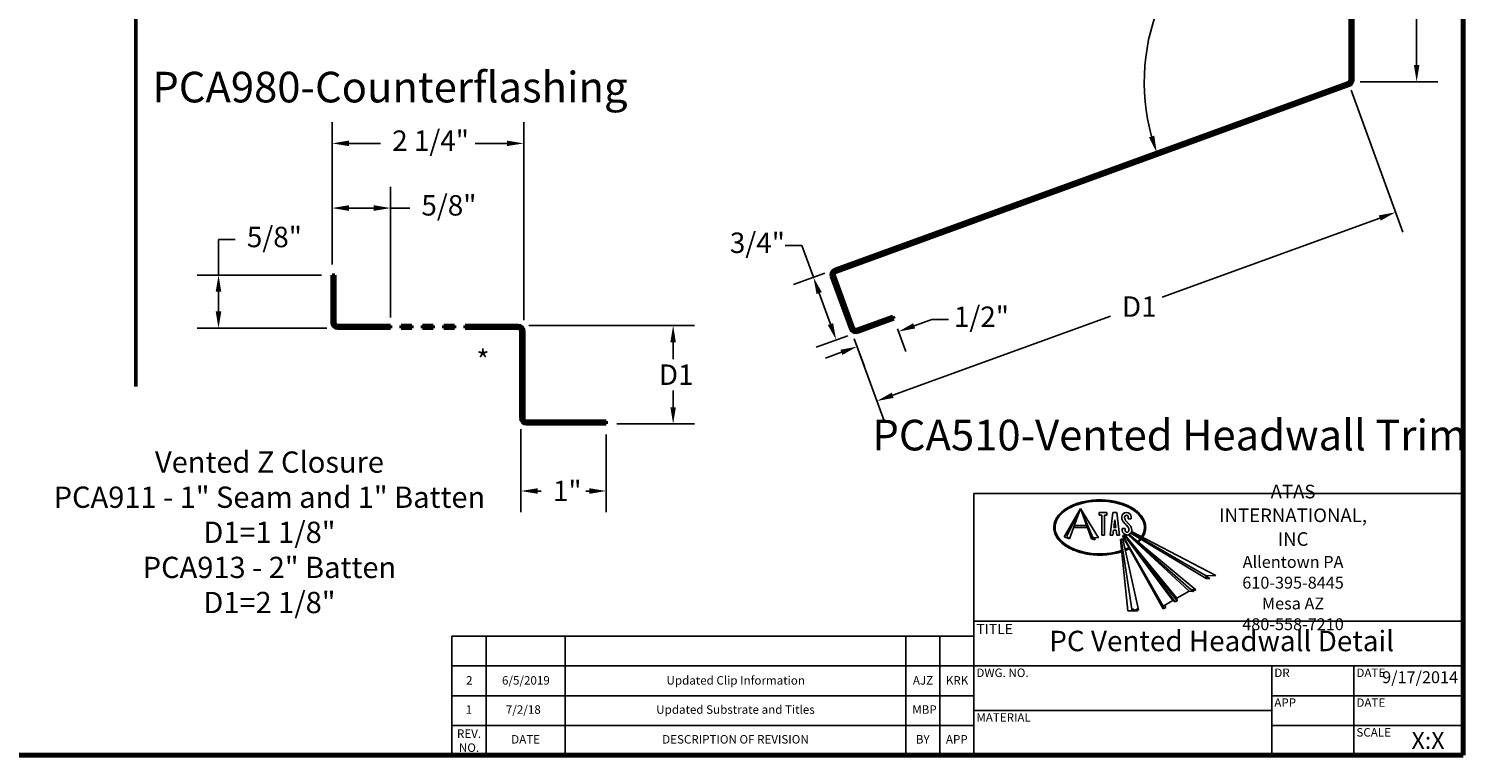
# Model space of a CAD drawing. Units: inches. Extents: x 0.6 to 33.4, y 0.5 to 21.4.
# Drawn here: x 16.5 to 33.4, y 0.6 to 9.1 of the extents above; entities that cross this region are included whole.
import ezdxf

# ---------------------------------------------------------------- set-up
doc = ezdxf.new("R2010")
doc.units = ezdxf.units.IN
doc.header["$LTSCALE"] = 2
doc.header["$MEASUREMENT"] = 0
for name, color, linetype, lineweight in [('Border (ANSI)', 7, 'Continuous', 70), ('Dimension (ANSI)', 7, 'Continuous', 25), ('Logo', 7, 'Continuous', 25), ('Sketch Geometry (ANSI)', 7, 'Continuous', 25), ('Symbol (ANSI)', 7, 'Continuous', 25), ('Title (ANSI)', 7, 'Continuous', 50), ('Visible (ANSI)', 7, 'Continuous', 50)]:
    doc.layers.add(name, color=color, linetype=linetype, lineweight=lineweight)
doc.styles.add('Label Text (ANSI)', font='tahoma.ttf')
doc.styles.add('Note Text (ANSI)', font='tahoma.ttf')
doc.styles.add('Title Block Info', font='tahoma.ttf')
doc.styles.add('Title Block Labels', font='tahoma.ttf')
doc.dimstyles.new('Architectural (ANSI)', dxfattribs={"dimscale": 2, "dimtxt": 0.12, "dimasz": 0.098425, "dimexe": 0.125, "dimexo": 0.0625, "dimgap": 0.031496, "dimtad": 0, "dimtih": 1, "dimtoh": 1, "dimdec": 4, "dimrnd": 1e-08, "dimzin": 3, "dimdsep": 46, "dimlunit": 4, "dimtxsty": 'Note Text (ANSI)', "dimcen": 0.09, "dimdle": 0.393701, "dimclrd": 256, "dimclre": 256, "dimclrt": 256, "dimadec": 0, "dimazin": 3, "dimtfac": 1, "dimtofl": 0, "dimtmove": 0, "dimatfit": 3, "dimfxl": 1, "dimfrac": 2, "dimtolj": 1, "dimtzin": 12, "dimlwd": -1, "dimlwe": -1, "dimarcsym": 0})
doc.dimstyles.new('Default (ANSI)', dxfattribs={"dimscale": 2, "dimtxt": 0.12, "dimasz": 0.098425, "dimexe": 0.125, "dimexo": 0.0625, "dimgap": 0.031496, "dimtad": 0, "dimtih": 1, "dimtoh": 1, "dimrnd": 1e-08, "dimzin": 4, "dimdsep": 46, "dimtxsty": 'Note Text (ANSI)', "dimcen": 0.09, "dimdle": 0.393701, "dimclrd": 256, "dimclre": 256, "dimclrt": 256, "dimadec": 0, "dimazin": 1, "dimtfac": 1, "dimtofl": 0, "dimtmove": 0, "dimatfit": 3, "dimfxl": 1, "dimtolj": 1, "dimtzin": 4, "dimlwd": -1, "dimlwe": -1, "dimarcsym": 0})

# ---------------------------------------------------------------- blocks, each defined once
blk = doc.blocks.new('Borders ATAS A Border')
at = {"layer": 'Border (ANSI)'}
for p, q in [((16.7, 0.3), (16.7, 10.7)), ((0.3, 0.3), (16.7, 0.3))]:
    blk.add_line(p, q, dxfattribs=at)
blk = doc.blocks.new('Title Blocks ATAS A-B Title Block')
at = {"layer": 'Logo', "linetype": 'Continuous'}
for p, q in [((5.5128, 4.0299), (5.6086, 4.1959)), ((5.5283, 4.0342), (5.6086, 4.1959)), ((5.6086, 4.1959), (5.544, 4.0185)), ((5.7141, 4.0235), (5.6086, 4.1959)), ((5.6086, 4.1959), (5.6731, 4.0185)), ((5.6809, 4.0264), (5.6086, 4.1959)), ((5.7194, 4.1737), (5.7194, 4.1571)), ((5.7194, 4.1737), (5.7638, 4.1737)), ((5.7194, 4.1571), (5.7335, 4.1571)), ((5.7335, 4.1571), (5.7335, 4.0407)), ((5.7498, 4.1571), (5.7638, 4.1571)), ((5.7498, 4.1571), (5.7498, 4.0407)), ((5.7638, 4.1571), (5.7638, 4.1737)), ((5.7992, 4.1737), (5.7829, 4.0407)), ((5.7992, 4.1737), (5.8216, 4.1737)), ((5.8104, 4.1307), (5.8048, 4.0851)), ((5.8104, 4.1307), (5.816, 4.0851)), ((5.8216, 4.1737), (5.8379, 4.0407)), ((5.8521, 4.1351), (5.8512, 4.1461)), ((5.8524, 4.1338), (5.8521, 4.1351)), ((5.8536, 4.1304), (5.8524, 4.1338)), ((5.8544, 4.1285), (5.8536, 4.1304)), ((5.8685, 4.135), (5.8679, 4.1461)), ((5.8728, 4.1277), (5.8685, 4.135)), ((5.89, 4.146), (5.89, 4.1349)), ((5.9067, 4.1349), (5.89, 4.1349)), ((5.9067, 4.146), (5.9067, 4.1349)), ((5.5685, 4.0857), (5.6487, 4.0857)), ((5.5723, 4.0964), (5.6448, 4.0964)), ((5.8027, 4.0684), (5.7993, 4.0407)), ((5.8027, 4.0684), (5.8181, 4.0684)), ((5.8048, 4.0851), (5.816, 4.0851)), ((5.8181, 4.0684), (5.8215, 4.0407)), ((5.8551, 4.127), (5.8544, 4.1285)), ((5.8545, 4.0684), (5.8545, 4.0795)), ((5.8545, 4.0795), (5.8712, 4.0795)), ((5.8564, 4.1243), (5.8551, 4.127)), ((5.8577, 4.1224), (5.8564, 4.1243)), ((5.8582, 4.1216), (5.8577, 4.1224)), ((5.8603, 4.1189), (5.8582, 4.1216)), ((5.8605, 4.1186), (5.8603, 4.1189)), ((5.8632, 4.1153), (5.8605, 4.1186)), ((5.8683, 4.1094), (5.8632, 4.1153)), ((5.8692, 4.1085), (5.8683, 4.1094)), ((5.8703, 4.1072), (5.8692, 4.1085)), ((5.8703, 4.1072), (5.8752, 4.102)), ((5.8712, 4.0684), (5.8712, 4.0795)), ((5.8743, 4.1257), (5.8728, 4.1277)), ((5.8827, 4.116), (5.8743, 4.1257)), ((5.8752, 4.102), (5.8785, 4.0984)), ((5.8785, 4.0984), (5.8869, 4.0887)), ((5.886, 4.1124), (5.8827, 4.116)), ((5.8909, 4.1072), (5.886, 4.1124)), ((5.8869, 4.0887), (5.8884, 4.0867)), ((5.8884, 4.0867), (5.8927, 4.0794)), ((5.8909, 4.1072), (5.892, 4.1059)), ((5.892, 4.1059), (5.8929, 4.105)), ((5.8927, 4.0794), (5.8933, 4.0683)), ((5.8929, 4.105), (5.898, 4.0991)), ((5.898, 4.0991), (5.9007, 4.0958)), ((5.9007, 4.0958), (5.9009, 4.0955)), ((5.9009, 4.0955), (5.903, 4.0928)), ((5.903, 4.0928), (5.9035, 4.092)), ((5.9035, 4.092), (5.9048, 4.0901)), ((5.9048, 4.0901), (5.9061, 4.0874)), ((5.9048, 4.0523), (6.3477, 3.7843)), ((5.9061, 4.0874), (5.9068, 4.0859)), ((6.3477, 3.8004), (5.9064, 4.0549)), ((5.9068, 4.0859), (5.9076, 4.084)), ((5.9076, 4.084), (5.9088, 4.0806)), ((5.9088, 4.0806), (5.9091, 4.0793)), ((5.9088, 4.0605), (6.4035, 3.8034)), ((5.9091, 4.0793), (5.91, 4.0683)), ((5.544, 4.0185), (5.5128, 4.0299)), ((5.544, 4.0185), (5.5283, 4.0342)), ((5.6731, 4.0185), (5.6809, 4.0264)), ((5.6731, 4.0185), (5.6945, 4.0128)), ((5.6809, 4.0264), (5.7141, 4.0235)), ((5.6899, 4.0256), (5.6945, 4.0128)), ((5.7335, 4.0407), (5.7498, 4.0407)), ((5.7829, 4.0407), (5.7993, 4.0407)), ((5.8215, 4.0407), (5.8379, 4.0407)), ((5.8447, 4.0144), (5.849, 4.0145)), ((5.8864, 3.5945), (5.8447, 4.0144)), ((5.8489, 4.0155), (5.8498, 4.0167)), ((5.9097, 3.6043), (5.8489, 4.0155)), ((5.8498, 4.0167), (5.8508, 4.0164)), ((5.8508, 4.0164), (5.8529, 4.015)), ((5.8529, 4.015), (5.855, 4.0165)), ((5.8556, 4.0168), (5.855, 4.0165)), ((5.8569, 4.0159), (5.8556, 4.0168)), ((5.8569, 4.0159), (5.9499, 3.6011)), ((5.8575, 4.035), (5.8662, 4.0401)), ((5.8575, 4.035), (6.0955, 3.6233)), ((5.8575, 4.035), (5.8575, 4.0325)), ((5.8575, 4.0325), (6.0955, 3.6071)), ((6.1511, 3.6555), (5.8662, 4.0401)), ((5.8662, 4.0401), (5.8684, 4.0388)), ((5.8684, 4.0388), (5.8703, 4.0399)), ((5.8684, 4.0388), (6.1651, 3.6475)), ((5.8699, 4.0422), (5.8712, 4.043)), ((5.8699, 4.0422), (6.175, 3.6691)), ((5.8699, 4.0422), (5.8703, 4.0399)), ((6.1776, 3.6545), (5.8703, 4.0399)), ((6.2466, 3.7106), (5.8889, 4.0415)), ((5.8918, 4.0424), (6.2613, 3.7172)), ((6.2869, 3.7176), (5.8948, 4.0437)), ((6.3477, 3.8004), (6.4035, 3.8034)), ((6.3477, 3.7843), (6.3477, 3.8004)), ((6.3685, 3.7854), (6.3477, 3.7974)), ((6.175, 3.6693), (6.2466, 3.7106)), ((6.2466, 3.7106), (6.2682, 3.7087)), ((6.2607, 3.7177), (6.2608, 3.7183)), ((6.2622, 3.7164), (6.2607, 3.7177)), ((6.2608, 3.7183), (6.262, 3.7195)), ((6.2608, 3.7183), (6.2608, 3.7183)), ((6.262, 3.7195), (6.2643, 3.7205)), ((6.2647, 3.7154), (6.2622, 3.7164)), ((6.2643, 3.7205), (6.2723, 3.7195)), ((6.2668, 3.7154), (6.2647, 3.7154)), ((6.2685, 3.7156), (6.2668, 3.7154)), ((6.2682, 3.7087), (6.271, 3.7087)), ((6.2693, 3.7156), (6.2685, 3.7156)), ((6.2718, 3.7148), (6.2693, 3.7156)), ((6.271, 3.7087), (6.2724, 3.7092)), ((6.2738, 3.713), (6.2718, 3.7148)), ((6.2723, 3.7195), (6.2788, 3.7163)), ((6.2724, 3.7092), (6.2731, 3.7099)), ((6.2731, 3.7099), (6.2739, 3.7119)), ((6.2739, 3.7119), (6.2738, 3.713)), ((6.2788, 3.7163), (6.2845, 3.7162)), ((6.2845, 3.7162), (6.2871, 3.7177)), ((6.3477, 3.7843), (6.3685, 3.7854)), ((6.0955, 3.6233), (6.1512, 3.6555)), ((6.0955, 3.6233), (6.0955, 3.6071)), ((6.1094, 3.6152), (6.1024, 3.6273)), ((6.1512, 3.6555), (6.1652, 3.6474)), ((6.1652, 3.6474), (6.1776, 3.6545)), ((6.175, 3.6693), (6.1776, 3.6545)), ((5.8864, 3.5945), (5.944, 3.5955)), ((5.9095, 3.5969), (5.9098, 3.6051)), ((5.9098, 3.6051), (5.9178, 3.6049)), ((5.9178, 3.6049), (5.9288, 3.5976)), ((5.9288, 3.5976), (5.9399, 3.6053)), ((5.944, 3.607), (5.9399, 3.6053)), ((5.9499, 3.6011), (5.944, 3.607)), ((5.944, 3.5955), (5.9499, 3.6011)), ((6.0955, 3.6071), (6.1094, 3.6152))]:
    blk.add_line(p, q, dxfattribs=at)
at = {"layer": 'Logo', "color": 7, "linetype": 'Continuous', "lineweight": 25}
blk.add_line((5.9006, 4.0476), (5.903, 4.0501), dxfattribs=at)
at = {"layer": 'Logo', "linetype": 'Continuous'}
for centre, radius, start, end in [((5.879, 4.146), 0.0277, 0, 180), ((5.879, 4.146), 0.0111, 0, 180), ((5.8822, 4.0684), 0.0277, 180, 0), ((5.8822, 4.0684), 0.0111, 180, 0)]:
    blk.add_arc(centre, radius, start, end, dxfattribs=at)
at = {"layer": 'Logo'}
for start_param, end_param in [(5.920587, 11.509279), (5.311273, 5.424577), (5.721945, 5.844109)]:
    blk.add_ellipse((5.7221, 4.0849), major_axis=(0.2627, 0), ratio=0.589286, start_param=start_param, end_param=end_param, dxfattribs=at)
for points in [[(5.9742, 4.0266), (5.9873, 4.0542), (5.992, 4.0831), (5.9882, 4.1121), (5.9761, 4.14), (5.9562, 4.1658), (5.9293, 4.1889), (5.8963, 4.2087), (5.8583, 4.2249), (5.8164, 4.2368), (5.7716, 4.2442), (5.7253, 4.2468), (5.679, 4.2448), (5.6339, 4.2381), (5.5913, 4.2269), (5.5527, 4.2113), (5.5191, 4.1919), (5.4913, 4.1691), (5.4704, 4.1437), (5.457, 4.1161), (5.4522, 4.0872), (5.4558, 4.0583), (5.4677, 4.0303), (5.4874, 4.0044), (5.5141, 3.9812), (5.5469, 3.9613), (5.5848, 3.9451), (5.6268, 3.9331), (5.6716, 3.9256), (5.7178, 3.9228), (5.7642, 3.9247), (5.8093, 3.9314), (5.8519, 3.9426)], [(5.8717, 3.9498), (5.8783, 3.9525), (5.8848, 3.9553), (5.8911, 3.9582), (5.8973, 3.9613)], [(5.9501, 3.9978), (5.9544, 4.002), (5.9585, 4.0064), (5.9624, 4.0108), (5.9661, 4.0152)]]:
    blk.add_spline(points, degree=3, dxfattribs=at)
at = {"layer": 'Sketch Geometry (ANSI)'}
for p, q in [((7.8575, 4.2837), (4.9825, 4.2837)), ((4.9825, 4.2837), (4.9825, 2.7462)), ((7.8575, 2.7462), (7.8575, 4.2837)), ((4.9825, 3.5337), (7.8575, 3.5337)), ((1.9175, 3.4462), (1.9175, 2.7462)), ((4.9825, 3.4462), (1.9175, 3.4462)), ((2.1175, 3.4462), (2.1175, 2.7462)), ((2.5825, 3.4462), (2.5825, 2.7462)), ((4.5825, 3.4462), (4.5825, 2.7462)), ((4.7825, 3.4462), (4.7825, 2.7462)), ((1.9175, 3.2712), (4.9825, 3.2712)), ((4.9825, 3.2712), (7.8575, 3.2712)), ((6.7325, 3.2712), (6.7325, 2.7462)), ((7.2147, 3.2712), (7.2147, 2.7462)), ((1.9175, 3.0962), (4.9825, 3.0962)), ((6.7325, 3.0962), (7.8575, 3.0962)), ((4.9825, 3.0087), (6.7325, 3.0087)), ((1.9175, 2.9212), (4.9825, 2.9212)), ((6.7325, 2.9212), (7.8575, 2.9212)), ((1.9175, 2.7462), (4.9825, 2.7462)), ((4.9825, 2.7462), (7.8575, 2.7462))]:
    blk.add_line(p, q, dxfattribs=at)
at = {"layer": 'Symbol (ANSI)', "char_height": 0.05, "attachment_point": 5, "style": 'Title Block Labels'}
for s, insert, line_spacing_factor in [('{\\H1.6x;ATAS INTERNATIONAL, INC\\P\\H0.875x;Allentown PA\\H1.3631x; \\H0.73365x;\\P610-395-8445\\H1.1376x; \\H0.87902x;\\PMesa AZ\\H1.1946x; \\H0.83708x;\\P480-558-7210\\H1.1855x; }', (6.8575, 3.9087), 1.04605), ('REV.\\PNO.', (2.0175, 2.8259), 0.987884)]:
    blk.add_mtext(s, dxfattribs=dict(at, insert=insert, line_spacing_factor=line_spacing_factor))
at = {"layer": 'Symbol (ANSI)'}
for s, insert, char_height, attachment_point, style in [('\\fTahoma|b0|i0;\\H0.0600;TITLE', (4.9975, 3.5187), 0.06, 1, 'Title Block Labels'), ('2', (2.019, 3.1801), 0.05, 5, 'Title Block Labels'), ('6/5/2019', (2.3515, 3.1801), 0.05, 5, 'Title Block Labels'), ('Updated Clip Information', (3.584, 3.1801), 0.05, 5, 'Title Block Labels'), ('AJZ', (4.684, 3.1801), 0.05, 5, 'Title Block Labels'), ('KRK', (4.884, 3.1801), 0.05, 5, 'Title Block Labels'), ('DWG. NO.', (4.9975, 3.2562), 0.05, 1, 'Title Block Labels'), ('DR', (6.7475, 3.2562), 0.05, 1, 'Title Block Labels'), ('DATE', (7.2297, 3.2562), 0.05, 1, 'Title Block Labels'), ('1', (2.0175, 3.0087), 0.05, 5, 'Title Block Labels'), ('7/2/18', (2.3364, 3.0087), 0.05, 5, 'Title Block Labels'), ('Updated Substrate and Titles', (3.5825, 3.0087), 0.05, 5, 'Title Block Labels'), ('MBP', (4.6928, 3.0087), 0.05, 5, 'Title Block Labels'), ('APP', (6.7475, 3.0812), 0.05, 1, 'Title Block Labels'), ('DATE', (7.2297, 3.0812), 0.05, 1, 'Title Block Labels'), ('MATERIAL', (4.9975, 2.9937), 0.05, 1, 'Title Block Labels'), ('DATE', (2.35, 2.8337), 0.05, 5, 'Title Block Labels'), ('DESCRIPTION OF REVISION', (3.5825, 2.8337), 0.05, 5, 'Title Block Labels'), ('BY', (4.6825, 2.8337), 0.05, 5, 'Title Block Labels'), ('APP', (4.8825, 2.8337), 0.05, 5, 'Title Block Labels'), ('SCALE', (7.2297, 2.9062), 0.05, 1, 'Title Block Labels'), ('\\fTahoma|b0|i0;\\H0.1000;X:X', (7.7475, 2.8337), 0.1, 6, 'Title Block Info')]:
    blk.add_mtext(s, dxfattribs=dict(at, insert=insert, char_height=char_height, attachment_point=attachment_point, style=style))
at = {"layer": 'Symbol (ANSI)', "style": 'Title Block Info'}
blk.add_attdef('CREATION_DATE_001', (7.3808, 3.17), '', height=0.07, dxfattribs=at)
at = {"layer": 'Title (ANSI)', "attachment_point": 5, "style": 'Note Text (ANSI)'}
for s, insert, char_height in [(' PC Vented Headwall Detail', (6.42, 3.4025), 0.12), ('\\fTahoma|b0|i0;\\H0.1000; ', (5.8575, 3.14), 0.1), ('\\fTahoma|b0|i0;\\H0.1000; ', (5.8575, 2.8775), 0.1)]:
    blk.add_mtext(s, dxfattribs=dict(at, insert=insert, char_height=char_height))
blk = doc.blocks.new('*D6')
at = {"layer": 'Defpoints', "color": 0, "transparency": 16777216}
for p in [(26.203, 5.612), (26.71, 5.729), (26.764, 5.579)]:
    blk.add_point(p, dxfattribs=at)
at = {"layer": 'Dimension (ANSI)', "transparency": 16777216}
for p, q in [((26.753, 5.611), (26.85, 5.344)), ((26.949, 5.647), (27.156, 5.722)), ((27.156, 5.722), (27.353, 5.722)), ((26.246, 5.495), (26.365, 5.168)), ((26.094, 5.336), (25.909, 5.268))]:
    blk.add_line(p, q, dxfattribs=at)
for points in [[(26.938, 5.678), (26.961, 5.616), (26.764, 5.579)], [(26.083, 5.366), (26.106, 5.305), (26.279, 5.403)]]:
    blk.add_solid(points, dxfattribs=at)
at = {"layer": 'Dimension (ANSI)', "transparency": 16777216, "insert": (27.416, 5.874), "char_height": 0.24, "attachment_point": 1, "style": 'Note Text (ANSI)'}
blk.add_mtext('\\A1;1/2"', dxfattribs=at)
blk = doc.blocks.new('*D7')
at = {"layer": 'Defpoints', "color": 0, "transparency": 16777216}
for p in [(26.018, 6.309), (25.766, 6.217), (26.285, 5.574)]:
    blk.add_point(p, dxfattribs=at)
at = {"layer": 'Dimension (ANSI)', "transparency": 16777216}
for p, q in [((25.629, 6.592), (25.432, 6.592)), ((25.766, 6.217), (25.629, 6.592)), ((25.9, 6.266), (25.531, 6.132)), ((25.966, 5.667), (25.833, 6.032)), ((26.168, 5.531), (25.798, 5.397))]:
    blk.add_line(p, q, dxfattribs=at)
for points in [[(25.864, 6.043), (25.802, 6.021), (25.766, 6.217)], [(25.997, 5.678), (25.935, 5.656), (26.033, 5.482)]]:
    blk.add_solid(points, dxfattribs=at)
at = {"layer": 'Dimension (ANSI)', "transparency": 16777216, "insert": (24.784, 6.743), "char_height": 0.24, "attachment_point": 1, "style": 'Note Text (ANSI)'}
blk.add_mtext('\\A1;3/4"', dxfattribs=at)
blk = doc.blocks.new('*D8')
at = {"layer": 'Defpoints', "color": 0, "transparency": 16777216}
for p in [(32.102, 12.5), (32.064, 8.516), (32.852, 8.516)]:
    blk.add_point(p, dxfattribs=at)
at = {"layer": 'Dimension (ANSI)', "transparency": 16777216}
for p, q in [((32.227, 12.5), (33.102, 12.5)), ((32.852, 12.304), (32.852, 10.691)), ((32.852, 8.713), (32.852, 10.325)), ((32.189, 8.516), (33.102, 8.516))]:
    blk.add_line(p, q, dxfattribs=at)
for points in [[(32.819, 12.304), (32.885, 12.304), (32.852, 12.5)], [(32.819, 8.713), (32.885, 8.713), (32.852, 8.516)]]:
    blk.add_solid(points, dxfattribs=at)
at = {"layer": 'Dimension (ANSI)', "transparency": 16777216, "insert": (32.708, 10.628), "char_height": 0.24, "attachment_point": 1, "style": 'Note Text (ANSI)'}
blk.add_mtext('\\A1;4"', dxfattribs=at)
blk = doc.blocks.new('*D9')
at = {"layer": 'Defpoints', "color": 0, "transparency": 16777216}
for p in [(32.038, 8.534), (32.603, 6.981), (26.203, 5.612)]:
    blk.add_point(p, dxfattribs=at)
at = {"layer": 'Dimension (ANSI)', "transparency": 16777216}
for p, q in [((32.081, 8.417), (32.689, 6.746)), ((32.418, 6.914), (29.861, 5.983)), ((26.697, 4.831), (29.254, 5.762)), ((26.246, 5.495), (26.598, 4.529))]:
    blk.add_line(p, q, dxfattribs=at)
for points in [[(32.407, 6.945), (32.43, 6.883), (32.603, 6.981)], [(26.686, 4.862), (26.708, 4.8), (26.512, 4.764)]]:
    blk.add_solid(points, dxfattribs=at)
at = {"layer": 'Dimension (ANSI)', "transparency": 16777216, "insert": (29.317, 5.993), "char_height": 0.24, "attachment_point": 1, "style": 'Note Text (ANSI)'}
blk.add_mtext('\\A1; D1', dxfattribs=at)
blk = doc.blocks.new('*D10')
at = {"layer": 'Defpoints', "color": 0, "transparency": 16777216}
for p in [(30.626, 10.451), (32.07, 8.637), (32.07, 8.512), (26.018, 6.309)]:
    blk.add_point(p, dxfattribs=at)
at = {"layer": 'Dimension (ANSI)', "transparency": 16777216}
for start, end in [(94.6657, 132.6449), (155.6955, 195.3343)]:
    blk.add_arc((32.07, 8.512), 2.418, start, end, dxfattribs=at)
for points in [[(31.872, 10.954), (31.875, 10.889), (32.07, 10.93)], [(29.77, 7.882), (29.707, 7.862), (29.798, 7.685)]]:
    blk.add_solid(points, dxfattribs=at)
at = {"layer": 'Dimension (ANSI)', "transparency": 16777216, "insert": (29.352, 10.227), "char_height": 0.24, "attachment_point": 1, "style": 'Note Text (ANSI)'}
blk.add_mtext('\\A1; Variable\\PDimension', dxfattribs=at)
blk = doc.blocks.new('*D22')
at = {"layer": 'Defpoints', "color": 0, "transparency": 16777216}
for p in [(20.112, 6.244), (18.777, 5.619), (20.176, 5.619)]:
    blk.add_point(p, dxfattribs=at)
at = {"layer": 'Dimension (ANSI)', "transparency": 16777216}
for p, q in [((18.777, 6.244), (18.777, 6.66)), ((18.777, 6.66), (18.974, 6.66)), ((19.987, 6.244), (18.527, 6.244)), ((18.777, 5.816), (18.777, 6.047)), ((20.051, 5.619), (18.527, 5.619))]:
    blk.add_line(p, q, dxfattribs=at)
for points in [[(18.744, 6.047), (18.81, 6.047), (18.777, 6.244)], [(18.744, 5.816), (18.81, 5.816), (18.777, 5.619)]]:
    blk.add_solid(points, dxfattribs=at)
at = {"layer": 'Dimension (ANSI)', "transparency": 16777216, "insert": (19.037, 6.811), "char_height": 0.24, "attachment_point": 1, "style": 'Note Text (ANSI)'}
blk.add_mtext('\\A1; 5/8"', dxfattribs=at)
blk = doc.blocks.new('*D23')
at = {"layer": 'Defpoints', "color": 0, "transparency": 16777216}
for p in [(20.798, 7.031), (20.112, 6.244), (20.798, 5.619)]:
    blk.add_point(p, dxfattribs=at)
at = {"layer": 'Dimension (ANSI)', "transparency": 16777216}
for p, q in [((20.112, 6.369), (20.112, 7.281)), ((20.798, 5.744), (20.798, 7.281)), ((20.309, 7.031), (20.601, 7.031)), ((20.798, 7.031), (21.024, 7.031))]:
    blk.add_line(p, q, dxfattribs=at)
for points in [[(20.309, 7.064), (20.309, 6.998), (20.112, 7.031)], [(20.601, 7.064), (20.601, 6.998), (20.798, 7.031)]]:
    blk.add_solid(points, dxfattribs=at)
at = {"layer": 'Dimension (ANSI)', "transparency": 16777216, "insert": (21.087, 7.183), "char_height": 0.24, "attachment_point": 1, "style": 'Note Text (ANSI)'}
blk.add_mtext('\\A1; 5/8"', dxfattribs=at)
blk = doc.blocks.new('*D24')
at = {"layer": 'Defpoints', "color": 0, "transparency": 16777216}
for p in [(22.362, 7.791), (20.112, 6.244), (22.362, 5.587)]:
    blk.add_point(p, dxfattribs=at)
at = {"layer": 'Dimension (ANSI)', "transparency": 16777216}
for p, q in [((20.112, 6.369), (20.112, 8.041)), ((22.362, 5.712), (22.362, 8.041)), ((20.309, 7.791), (20.681, 7.791)), ((22.165, 7.791), (21.794, 7.791))]:
    blk.add_line(p, q, dxfattribs=at)
for points in [[(20.309, 7.824), (20.309, 7.759), (20.112, 7.791)], [(22.165, 7.824), (22.165, 7.759), (22.362, 7.791)]]:
    blk.add_solid(points, dxfattribs=at)
at = {"layer": 'Dimension (ANSI)', "transparency": 16777216, "insert": (20.744, 7.943), "char_height": 0.24, "attachment_point": 1, "style": 'Note Text (ANSI)'}
blk.add_mtext('\\A1; 2 1/4"', dxfattribs=at)
blk = doc.blocks.new('*D25')
at = {"layer": 'Defpoints', "color": 0, "transparency": 16777216}
for p in [(22.298, 5.651), (23.33, 4.494), (24.118, 4.494)]:
    blk.add_point(p, dxfattribs=at)
at = {"layer": 'Dimension (ANSI)', "transparency": 16777216}
for p, q in [((22.423, 5.651), (24.368, 5.651)), ((24.118, 5.454), (24.118, 5.256)), ((24.118, 4.691), (24.118, 4.889)), ((23.455, 4.494), (24.368, 4.494))]:
    blk.add_line(p, q, dxfattribs=at)
for points in [[(24.085, 5.454), (24.15, 5.454), (24.118, 5.651)], [(24.085, 4.691), (24.15, 4.691), (24.118, 4.494)]]:
    blk.add_solid(points, dxfattribs=at)
at = {"layer": 'Dimension (ANSI)', "transparency": 16777216, "insert": (23.877, 5.193), "char_height": 0.24, "attachment_point": 1, "style": 'Note Text (ANSI)'}
blk.add_mtext('\\A1; D1', dxfattribs=at)
blk = doc.blocks.new('*D26')
at = {"layer": 'Defpoints', "color": 0, "transparency": 16777216}
for p in [(22.33, 4.558), (23.33, 4.494), (23.33, 3.706)]:
    blk.add_point(p, dxfattribs=at)
at = {"layer": 'Dimension (ANSI)', "transparency": 16777216}
for p, q in [((22.33, 4.433), (22.33, 3.456)), ((23.33, 4.369), (23.33, 3.456)), ((22.527, 3.706), (22.569, 3.706)), ((23.133, 3.706), (23.092, 3.706))]:
    blk.add_line(p, q, dxfattribs=at)
for points in [[(22.527, 3.739), (22.527, 3.673), (22.33, 3.706)], [(23.133, 3.739), (23.133, 3.673), (23.33, 3.706)]]:
    blk.add_solid(points, dxfattribs=at)
at = {"layer": 'Dimension (ANSI)', "transparency": 16777216, "insert": (22.632, 3.827), "char_height": 0.24, "attachment_point": 1, "style": 'Note Text (ANSI)'}
blk.add_mtext('\\A1; 1"', dxfattribs=at)

msp = doc.modelspace()

# ---------------------------------------------------------------- linework, layer by layer
at = {"layer": 'Visible (ANSI)', "color": 8, "true_color": 0x808080}
msp.add_line((17.80533, 20.92269), (17.80533, 4.93359), dxfattribs=at)
at = {"layer": 'Visible (ANSI)', "color": 1, "true_color": 0xff0000}
for p, q in [((32.07021, 8.53411), (32.07021, 12.5005)), ((32.10221, 8.53411), (32.10221, 12.5005)), ((26.01784, 6.30882), (32.04915, 8.50404)), ((26.02879, 6.27875), (32.0601, 8.47397)), ((20.11227, 6.2437), (20.14427, 6.2437)), ((20.11227, 6.2437), (20.11227, 5.6827)), ((20.14427, 5.6827), (20.14427, 6.2437)), ((26.23334, 5.62317), (26.00966, 6.23773)), ((26.20327, 5.61223), (25.97959, 6.22679)), ((26.6991, 5.75864), (26.27436, 5.60405)), ((26.71004, 5.72857), (26.6991, 5.75864)), ((20.79827, 5.6507), (20.17627, 5.6507)), ((20.17627, 5.6187), (20.79827, 5.6187)), ((20.79827, 5.6187), (20.79827, 5.6507)), ((20.92327, 5.6507), (20.92327, 5.6187)), ((21.04827, 5.6507), (20.92327, 5.6507)), ((20.92327, 5.6187), (21.04827, 5.6187)), ((21.04827, 5.6187), (21.04827, 5.6507)), ((21.17327, 5.6507), (21.17327, 5.6187)), ((21.29827, 5.6507), (21.17327, 5.6507)), ((21.17327, 5.6187), (21.29827, 5.6187)), ((21.29827, 5.6187), (21.29827, 5.6507)), ((21.42327, 5.6507), (21.42327, 5.6187)), ((21.54827, 5.6507), (21.42327, 5.6507)), ((21.42327, 5.6187), (21.54827, 5.6187)), ((21.54827, 5.6187), (21.54827, 5.6507)), ((21.67327, 5.6507), (21.67327, 5.6187)), ((22.29827, 5.6507), (21.67327, 5.6507)), ((21.67327, 5.6187), (22.29827, 5.6187)), ((22.33027, 5.5867), (22.33027, 4.5577)), ((22.36227, 4.5577), (22.36227, 5.5867)), ((26.71004, 5.72857), (26.2853, 5.57398)), ((23.33027, 4.5257), (22.39427, 4.5257)), ((22.39427, 4.4937), (23.33027, 4.4937)), ((23.33027, 4.4937), (23.33027, 4.5257))]:
    msp.add_line(p, q, dxfattribs=at)
for centre, radius, start, end in [((32.03821, 8.53411), 0.032, 290, 0), ((32.03821, 8.53411), 0.064, 290, 0), ((26.03973, 6.24868), 0.064, 110, 200), ((26.03973, 6.24868), 0.032, 110, 200), ((20.17627, 5.6827), 0.064, 180, 270), ((20.17627, 5.6827), 0.032, 180, 270), ((22.29827, 5.5867), 0.064, 0, 90), ((22.29827, 5.5867), 0.032, 0, 90), ((26.26341, 5.63412), 0.064, 200, 290), ((26.26341, 5.63412), 0.032, 200, 290), ((22.39427, 4.5577), 0.064, 180, 270), ((22.39427, 4.5577), 0.032, 180, 270)]:
    msp.add_arc(centre, radius, start, end, dxfattribs=at)

# ---------------------------------------------------------------- block references
at = {"xscale": 2, "yscale": 2, "zscale": 2}
msp.add_blockref('Borders ATAS A Border', (0, 0), dxfattribs=at)
msp.add_blockref('Title Blocks ATAS A-B Title Block', (17.68497, -4.89243), dxfattribs=at).add_auto_attribs({'CREATION_DATE_001': '9/17/2014'})

# ---------------------------------------------------------------- texts
at = {"layer": 'Symbol (ANSI)'}
for s, insert, char_height, attachment_point, style in [('PCA980-Counterflashing', (17.99973, 8.16003), 0.36, 7, 'Label Text (ANSI)'), ('*', (21.80682, 5.36061), 0.24, 1, 'Note Text (ANSI)'), ('PCA510-Vented Headwall Trim', (26.45876, 4.07049), 0.36, 7, 'Label Text (ANSI)')]:
    msp.add_mtext(s, dxfattribs=dict(at, insert=insert, char_height=char_height, attachment_point=attachment_point, style=style))
at = {"layer": 'Symbol (ANSI)', "insert": (19.37559, 4.17069), "char_height": 0.24, "width": 5.1576173, "attachment_point": 2, "line_spacing_factor": 0.989752, "style": 'Note Text (ANSI)'}
msp.add_mtext('{\\H1.0417x;Vented Z Closure\\P\\fTahoma|b1|i0|c0|p34;PCA911\\fTahoma|b0|i0|c0|p34; - 1" Seam and 1" Batten\\PD1=1 1/8"\\P\\fTahoma|b1|i0|c0|p34;PCA913\\fTahoma|b0|i0|c0|p34; - 2" Batten\\PD1=2 1/8"\\P\\H0.96x; }', dxfattribs=at)

# ---------------------------------------------------------------- dimensions: what is measured, and where the dimension line sits
at = {"layer": 'Dimension (ANSI)'}
for base, p1, p2, angle, override, picture, middle in [((32.851824, 8.515751), (32.10221, 12.500496), (32.064423, 8.515751), 270, {"dimdec": 4, "dimlfac": 1, "dimtp": 0, "dimtm": 0, "dimtdec": 2, "dimatfit": 1}, '*D8', (32.851824, 10.508124)), ((25.7657, 6.21704), (26.2853, 5.57398), (26.01784, 6.30882), 110, {"dimdec": 2, "dimlfac": 1, "dimtp": 0, "dimtm": 0, "dimtdec": 2, "dimatfit": 2}, '*D7', (25.0769, 6.59183)), ((26.76433, 5.57941), (26.20327, 5.61223), (26.71004, 5.72857), 20, {"dimdec": 4, "dimlfac": 1, "dimtp": 0, "dimtm": 0, "dimtdec": 2, "dimatfit": 1}, '*D6', (27.69815, 5.72202))]:
    dim = msp.add_linear_dim(base=base, p1=p1, p2=p2, angle=angle, dimstyle='Architectural (ANSI)', override=override, dxfattribs=at)
    dim.commit()
    dim.dimension.update_dxf_attribs({"geometry": picture, "text_midpoint": middle, "dimtype": 160})
dim = msp.add_angular_dim_3p(base=(30.62626, 10.45125), center=(32.07021, 8.5117), p1=(32.07021, 8.6367), p2=(26.01784, 6.30882), text=' Variable\\PDimension', dimstyle='Default (ANSI)', override={"dimse1": 1, "dimse2": 1, "dimadec": 0, "dimtp": 0, "dimtm": 0, "dimtdec": 0, "dimtvp": -0.25}, dxfattribs=at)
dim.commit()
dim.dimension.update_dxf_attribs({"geometry": '*D10', "text_midpoint": (30.08948, 9.89862), "dimtype": 165})
for base, p1, p2, angle, text, override, picture, middle in [((32.60346, 6.9811), (26.20327, 5.61223), (32.03821, 8.53411), 20, ' D1', {"dimdec": 2, "dimtp": 0, "dimtm": 0, "dimtdec": 2, "dimatfit": 1}, '*D9', (29.55773, 5.87255)), ((22.36227, 7.79143), (20.11227, 6.2437), (22.36227, 5.5867), 180, ' 2 1/4"', {"dimtih": 0, "dimtoh": 0, "dimdec": 2, "dimtp": 0, "dimtm": 0, "dimtdec": 2, "dimatfit": 1}, '*D24', (21.23727, 7.79143)), ((20.79827, 7.0311), (20.11227, 6.2437), (20.79827, 5.6187), 180, ' 5/8"', {"dimtih": 0, "dimtoh": 0, "dimdec": 2, "dimtp": 0, "dimtm": 0, "dimtdec": 2, "dimatfit": 2}, '*D23', (21.43882, 7.0311)), ((18.77709, 5.6187), (20.11227, 6.2437), (20.17627, 5.6187), 90, ' 5/8"', {"dimdec": 2, "dimtp": 0, "dimtm": 0, "dimtdec": 2, "dimatfit": 2}, '*D22', (19.38887, 6.65979)), ((24.11768, 4.4937), (22.29827, 5.6507), (23.33027, 4.4937), 90, ' D1', {"dimdec": 2, "dimtp": 0, "dimtm": 0, "dimtdec": 2, "dimatfit": 1}, '*D25', (24.11768, 5.0722)), ((23.33027, 3.7063), (22.33027, 4.5577), (23.33027, 4.4937), 180, ' 1"', {"dimtih": 0, "dimtoh": 0, "dimdec": 2, "dimtp": 0, "dimtm": 0, "dimtdec": 2, "dimatfit": 1}, '*D26', (22.83027, 3.7063))]:
    dim = msp.add_linear_dim(base=base, p1=p1, p2=p2, angle=angle, text=text, dimstyle='Default (ANSI)', override=override, dxfattribs=at)
    dim.commit()
    dim.dimension.update_dxf_attribs({"geometry": picture, "text_midpoint": middle, "dimtype": 160})

doc.saveas('drawing.dxf')
